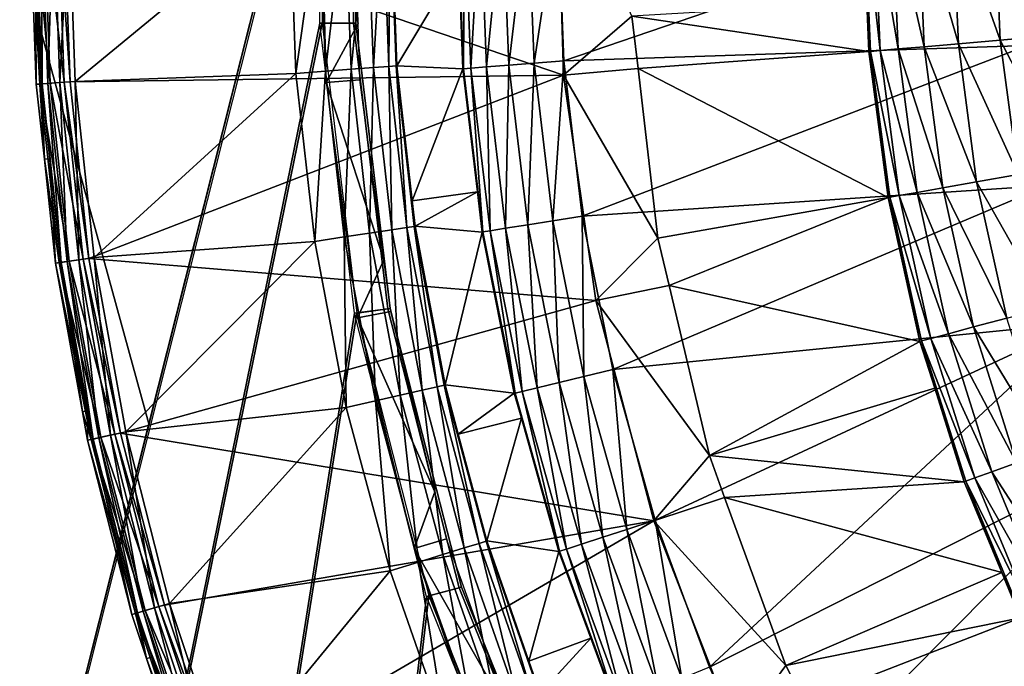
# Model space of a CAD drawing. Extents: x 0 to 10, y 0 to 12.2.
# Drawn here: x 1.9 to 3.4, y 4.9 to 5.8 of the extents above; entities that cross this region are included whole.
import ezdxf

# ---------------------------------------------------------------- set-up
doc = ezdxf.new("R2010")
doc.units = 0
for name, color, linetype in [('B-VIDRIO', 61, 'CONTINUOUS'), ('VIDRIO', 143, 'CONTINUOUS'), ('VIDRIO-ARENADO', 211, 'CONTINUOUS')]:
    doc.layers.add(name, color=color, linetype=linetype)

msp = doc.modelspace()

# ---------------------------------------------------------------- linework, layer by layer
at = {"layer": 'B-VIDRIO'}
for points in [[(2.3961, 5.8241, 9.5324), (2.3462, 5.8241, 9.4824), (2.3515, 6.2568, 9.4824), (2.401, 6.2503, 9.5324)], [(2.3497, 5.8241, 10.2824), (2.3996, 5.8241, 10.2324), (2.4045, 6.2499, 10.2324), (2.355, 6.2564, 10.2824)], [(2.3996, 5.8241, 10.2324), (2.3961, 5.8241, 9.5324), (2.401, 6.2503, 9.5324), (2.4045, 6.2499, 10.2324)], [(2.4469, 5.4009, 9.5324), (2.3974, 5.3944, 9.4824), (2.3462, 5.8241, 9.4824), (2.3961, 5.8241, 9.5324)], [(2.4009, 5.3948, 10.2824), (2.4504, 5.4013, 10.2324), (2.3996, 5.8241, 10.2324), (2.3497, 5.8241, 10.2824)], [(2.4504, 5.4013, 10.2324), (2.4469, 5.4009, 9.5324), (2.3961, 5.8241, 9.5324), (2.3996, 5.8241, 10.2324)], [(2.5525, 4.9879, 9.5324), (2.5043, 4.975, 9.4824), (2.3974, 5.3944, 9.4824), (2.4469, 5.4009, 9.5324)], [(2.5077, 4.9759, 10.2824), (2.5559, 4.9888, 10.2324), (2.4504, 5.4013, 10.2324), (2.4009, 5.3948, 10.2824)], [(2.5559, 4.9888, 10.2324), (2.5525, 4.9879, 9.5324), (2.4469, 5.4009, 9.5324), (2.4504, 5.4013, 10.2324)], [(2.6682, 4.5745, 10.2824), (2.7143, 4.5936, 10.2324), (2.5559, 4.9888, 10.2324), (2.5077, 4.9759, 10.2824)], [(2.7143, 4.5936, 10.2324), (2.7111, 4.5923, 9.5324), (2.5525, 4.9879, 9.5324), (2.5559, 4.9888, 10.2324)], [(2.7111, 4.5923, 9.5324), (2.665, 4.5732, 9.4824), (2.5043, 4.975, 9.4824), (2.5525, 4.9879, 9.5324)]]:
    msp.add_3dface(points, dxfattribs=at)
at = {"layer": 'VIDRIO'}
for points in [[(0.8, 11.9, 9.4824), (0.8, 9.9333, 9.4824), (2.0929, 5.2307, 9.4824), (2.3515, 6.2568, 9.4824)], [(0.8, 9.9333, 9.4824), (0.8, 7.9667, 9.4824), (1.8343, 4.2046, 9.4824), (2.0929, 5.2307, 9.4824)], [(2.0958, 7.197, 10.2824), (1.8366, 8.1376, 10.2824), (0.8, 4.0333, 10.2824), (0.8, 2.0667, 10.2824)], [(2.355, 6.2564, 10.2824), (2.0958, 7.197, 10.2824), (0.8, 2.0667, 10.2824), (0.8, 0.1, 10.2824)], [(2.3462, 5.8241, 9.4824), (2.3515, 6.2568, 9.4824), (0.8, 0.1, 9.4824), (1.1792, 0.1, 9.4824)], [(2.355, 6.2564, 10.2824), (2.3497, 5.8241, 10.2824), (1.1792, 0.1, 10.2824), (0.8, 0.1, 10.2824)], [(2.3974, 5.3944, 9.4824), (2.3462, 5.8241, 9.4824), (1.1792, 0.1, 9.4824), (1.5583, 0.1, 9.4824)], [(2.3497, 5.8241, 10.2824), (2.4009, 5.3948, 10.2824), (1.5583, 0.1, 10.2824), (1.1792, 0.1, 10.2824)], [(2.4009, 5.3948, 10.2824), (2.5077, 4.9759, 10.2824), (1.9375, 0.1, 10.2824), (1.5583, 0.1, 10.2824)], [(2.5043, 4.975, 9.4824), (2.3974, 5.3944, 9.4824), (1.5583, 0.1, 9.4824), (1.9375, 0.1, 9.4824)], [(2.5077, 4.9759, 10.2824), (2.6682, 4.5745, 10.2824), (2.3167, 0.1, 10.2824), (1.9375, 0.1, 10.2824)], [(2.665, 4.5732, 9.4824), (2.5043, 4.975, 9.4824), (1.9375, 0.1, 9.4824), (2.3167, 0.1, 9.4824)]]:
    msp.add_3dface(points, dxfattribs=at)
at = {"layer": 'VIDRIO-ARENADO'}
for points in [[(2.6974, 6.0843, 11.2824), (1.9667, 6, 11.2824), (2.707, 5.7472, 11.2824)], [(2.3555, 5.7363, 10.2824), (2.4031, 5.8239, 10.2324), (2.3462, 6.088, 10.2824)], [(2.4031, 5.8239, 10.2324), (2.3961, 6.0866, 10.2324), (2.3462, 6.088, 10.2824)], [(2.707, 5.7472, 11.2824), (2.8084, 5.8345, 11.1824), (2.6974, 6.0843, 11.2824)], [(1.9246, 6, 10.332), (1.9262, 5.7337, 11.2319), (1.9167, 6, 11.2319)], [(1.9221, 6, 11.255), (1.9167, 6, 11.2319), (1.9316, 5.734, 11.255)], [(1.9316, 5.734, 11.255), (1.9167, 6, 11.2319), (1.9262, 5.7337, 11.2319)], [(1.9466, 5.7351, 11.2727), (1.9372, 6, 11.2727), (1.9221, 6, 11.255)], [(1.9466, 5.7351, 11.2727), (1.9221, 6, 11.255), (1.9316, 5.734, 11.255)], [(1.9252, 6, 10.3242), (1.9341, 5.7342, 10.332), (1.9246, 6, 10.332)], [(1.9341, 5.7342, 10.332), (1.9262, 5.7337, 11.2319), (1.9246, 6, 10.332)], [(1.9347, 5.7343, 10.3242), (1.9341, 5.7342, 10.332), (1.9252, 6, 10.3242)], [(1.934, 6, 10.3032), (1.9347, 5.7343, 10.3242), (1.9252, 6, 10.3242)], [(1.9435, 5.7349, 10.3032), (1.9347, 5.7343, 10.3242), (1.934, 6, 10.3032)], [(1.9516, 6, 10.288), (1.9435, 5.7349, 10.3032), (1.934, 6, 10.3032)], [(1.9676, 5.7366, 11.2817), (1.9582, 6, 11.2817), (1.9372, 6, 11.2727)], [(1.9676, 5.7366, 11.2817), (1.9372, 6, 11.2727), (1.9466, 5.7351, 11.2727)], [(1.961, 5.7361, 10.288), (1.9435, 5.7349, 10.3032), (1.9516, 6, 10.288)], [(1.9746, 6, 10.2824), (1.961, 5.7361, 10.288), (1.9516, 6, 10.288)], [(1.9761, 5.7372, 11.2824), (1.9667, 6, 11.2824), (1.9582, 6, 11.2817)], [(1.9761, 5.7372, 11.2824), (1.9582, 6, 11.2817), (1.9676, 5.7366, 11.2817)], [(1.9839, 5.7378, 10.2824), (1.961, 5.7361, 10.288), (1.9746, 6, 10.2824)], [(2.707, 5.7472, 11.2824), (1.9667, 6, 11.2824), (1.9761, 5.7372, 11.2824)], [(2.3015, 6, 10.2824), (1.9839, 5.7378, 10.2824), (1.9746, 6, 10.2824)], [(2.3108, 5.7498, 10.2824), (1.9839, 5.7378, 10.2824), (2.3015, 6, 10.2824)], [(2.3455, 6, 10.2758), (2.3108, 5.7498, 10.2824), (2.3015, 6, 10.2824)], [(2.3455, 6, 10.2758), (2.3548, 5.7531, 10.2758), (2.3108, 5.7498, 10.2824)], [(2.3833, 6, 10.2581), (2.3548, 5.7531, 10.2758), (2.3455, 6, 10.2758)], [(2.3833, 6, 10.2581), (2.3924, 5.7559, 10.2581), (2.3548, 5.7531, 10.2758)], [(2.4165, 6, 10.2286), (2.3924, 5.7559, 10.2581), (2.3833, 6, 10.2581)], [(2.4165, 6, 10.2286), (2.4256, 5.7584, 10.2286), (2.3924, 5.7559, 10.2581)], [(2.4395, 6, 10.1912), (2.4256, 5.7584, 10.2286), (2.4165, 6, 10.2286)], [(2.4395, 6, 10.1912), (2.4484, 5.7601, 10.1912), (2.4256, 5.7584, 10.2286)], [(2.4503, 6, 10.1508), (2.4484, 5.7601, 10.1912), (2.4395, 6, 10.1912)], [(2.4503, 6, 10.1508), (2.4593, 5.7609, 10.1508), (2.4484, 5.7601, 10.1912)], [(2.4547, 5.9119, 10.1339), (2.4593, 5.7609, 10.1508), (2.4503, 6, 10.1508)], [(2.5519, 5.9146, 0.2309), (2.5497, 6, 0.214), (2.5592, 5.7567, 0.214)], [(2.5605, 6, 0.1736), (2.5592, 5.7567, 0.214), (2.5497, 6, 0.214)], [(2.5701, 5.7576, 0.1736), (2.5592, 5.7567, 0.214), (2.5605, 6, 0.1736)], [(2.5835, 6, 0.1361), (2.5701, 5.7576, 0.1736), (2.5605, 6, 0.1736)], [(2.5929, 5.7594, 0.1361), (2.5701, 5.7576, 0.1736), (2.5835, 6, 0.1361)], [(2.6167, 6, 0.1066), (2.5929, 5.7594, 0.1361), (2.5835, 6, 0.1361)], [(2.6261, 5.762, 0.1066), (2.5929, 5.7594, 0.1361), (2.6167, 6, 0.1066)], [(2.6545, 6, 0.089), (2.6261, 5.762, 0.1066), (2.6167, 6, 0.1066)], [(2.6637, 5.765, 0.089), (2.6261, 5.762, 0.1066), (2.6545, 6, 0.089)], [(2.6985, 6, 0.0824), (2.6637, 5.765, 0.089), (2.6545, 6, 0.089)], [(2.7076, 5.7684, 0.0824), (2.6637, 5.765, 0.089), (2.6985, 6, 0.0824)], [(3.385, 6, 0.0824), (2.7076, 5.7684, 0.0824), (2.6985, 6, 0.0824)], [(3.3947, 5.791, 0.0824), (2.7076, 5.7684, 0.0824), (3.385, 6, 0.0824)], [(3.1763, 5.7836, 1.485), (3.1668, 6, 1.485), (3.1524, 6, 1.5826)], [(3.1763, 5.7836, 1.485), (3.1524, 6, 1.5826), (3.1619, 5.7823, 1.5826)], [(3.1524, 6, 1.5826), (3.1563, 5.8547, 1.6217), (3.1619, 5.7823, 1.5826)], [(3.2028, 5.7859, 1.389), (3.1935, 6, 1.389), (3.1668, 6, 1.485)], [(3.2028, 5.7859, 1.389), (3.1668, 6, 1.485), (3.1763, 5.7836, 1.485)], [(3.2416, 5.7893, 1.2961), (3.2324, 6, 1.2961), (3.1935, 6, 1.389)], [(3.2416, 5.7893, 1.2961), (3.1935, 6, 1.389), (3.2028, 5.7859, 1.389)], [(3.2922, 5.7937, 1.208), (3.2831, 6, 1.208), (3.2324, 6, 1.2961)], [(3.2922, 5.7937, 1.208), (3.2324, 6, 1.2961), (3.2416, 5.7893, 1.2961)], [(3.3541, 5.7991, 1.1262), (3.3454, 6, 1.1262), (3.2831, 6, 1.208)], [(3.3541, 5.7991, 1.1262), (3.2831, 6, 1.208), (3.2922, 5.7937, 1.208)], [(3.4262, 5.8054, 1.053), (3.4177, 6, 1.053), (3.3454, 6, 1.1262)], [(3.4262, 5.8054, 1.053), (3.3454, 6, 1.1262), (3.3541, 5.7991, 1.1262)], [(2.5519, 5.9146, 0.2309), (2.4604, 5.761, 10.1339), (2.4547, 5.9119, 10.1339)], [(2.4547, 5.9119, 10.1339), (2.4604, 5.761, 10.1339), (2.4593, 5.7609, 10.1508)], [(2.5581, 5.7567, 0.2309), (2.4604, 5.761, 10.1339), (2.5519, 5.9146, 0.2309)], [(2.5592, 5.7567, 0.214), (2.5581, 5.7567, 0.2309), (2.5519, 5.9146, 0.2309)], [(2.8084, 5.8345, 11.1824), (3.1595, 5.7821, 1.6217), (3.1563, 5.8547, 1.6217)], [(3.1619, 5.7823, 1.5826), (3.1563, 5.8547, 1.6217), (3.1595, 5.7821, 1.6217)], [(2.707, 5.7472, 11.2824), (2.8175, 5.7568, 11.1824), (2.8084, 5.8345, 11.1824)], [(2.8175, 5.7568, 11.1824), (3.1595, 5.7821, 1.6217), (2.8084, 5.8345, 11.1824)], [(2.3555, 5.7363, 10.2824), (2.4054, 5.7403, 10.2324), (2.4031, 5.8239, 10.2324)], [(3.4516, 5.6124, 1.053), (3.4262, 5.8054, 1.053), (3.3541, 5.7991, 1.1262)], [(3.3947, 5.791, 0.0824), (2.7349, 5.5383, 0.0824), (2.7076, 5.7684, 0.0824)], [(3.4236, 5.5838, 0.0824), (2.7349, 5.5383, 0.0824), (3.3947, 5.791, 0.0824)], [(3.3191, 5.589, 1.208), (3.2922, 5.7937, 1.208), (3.2416, 5.7893, 1.2961)], [(3.3804, 5.5998, 1.1262), (3.3541, 5.7991, 1.1262), (3.2922, 5.7937, 1.208)], [(3.3804, 5.5998, 1.1262), (3.2922, 5.7937, 1.208), (3.3191, 5.589, 1.208)], [(3.4516, 5.6124, 1.053), (3.3541, 5.7991, 1.1262), (3.3804, 5.5998, 1.1262)], [(2.8175, 5.7568, 11.1824), (3.188, 5.5659, 1.6217), (3.1595, 5.7821, 1.6217)], [(3.1619, 5.7823, 1.5826), (3.1595, 5.7821, 1.6217), (3.1903, 5.5663, 1.5826)], [(3.1903, 5.5663, 1.5826), (3.1595, 5.7821, 1.6217), (3.188, 5.5659, 1.6217)], [(3.2045, 5.5688, 1.485), (3.1763, 5.7836, 1.485), (3.1619, 5.7823, 1.5826)], [(3.2045, 5.5688, 1.485), (3.1619, 5.7823, 1.5826), (3.1903, 5.5663, 1.5826)], [(3.2308, 5.5734, 1.389), (3.2028, 5.7859, 1.389), (3.1763, 5.7836, 1.485)], [(3.2308, 5.5734, 1.389), (3.1763, 5.7836, 1.485), (3.2045, 5.5688, 1.485)], [(3.2691, 5.5802, 1.2961), (3.2416, 5.7893, 1.2961), (3.2028, 5.7859, 1.389)], [(3.2691, 5.5802, 1.2961), (3.2028, 5.7859, 1.389), (3.2308, 5.5734, 1.389)], [(3.3191, 5.589, 1.208), (3.2416, 5.7893, 1.2961), (3.2691, 5.5802, 1.2961)], [(2.6261, 5.762, 0.1066), (2.6212, 5.5203, 0.1361), (2.5929, 5.7594, 0.1361)], [(2.6541, 5.5255, 0.1066), (2.6212, 5.5203, 0.1361), (2.6261, 5.762, 0.1066)], [(2.6637, 5.765, 0.089), (2.6541, 5.5255, 0.1066), (2.6261, 5.762, 0.1066)], [(2.6913, 5.5314, 0.089), (2.6541, 5.5255, 0.1066), (2.6637, 5.765, 0.089)], [(2.7076, 5.7684, 0.0824), (2.6913, 5.5314, 0.089), (2.6637, 5.765, 0.089)], [(2.7349, 5.5383, 0.0824), (2.6913, 5.5314, 0.089), (2.7076, 5.7684, 0.0824)], [(2.707, 5.7472, 11.2824), (1.9761, 5.7372, 11.2824), (2.0042, 5.4758, 11.2824)], [(2.3108, 5.7498, 10.2824), (2.012, 5.4769, 10.2824), (1.9839, 5.7378, 10.2824)], [(2.707, 5.7472, 11.2824), (2.0042, 5.4758, 11.2824), (2.755, 5.4134, 11.2824)], [(2.3389, 5.5009, 10.2824), (2.012, 5.4769, 10.2824), (2.3108, 5.7498, 10.2824)], [(2.3389, 5.5009, 10.2824), (2.3108, 5.7498, 10.2824), (2.3548, 5.7531, 10.2758)], [(2.3389, 5.5009, 10.2824), (2.3548, 5.7531, 10.2758), (2.3824, 5.5075, 10.2758)], [(2.3824, 5.5075, 10.2758), (2.3548, 5.7531, 10.2758), (2.3924, 5.7559, 10.2581)], [(2.3824, 5.5075, 10.2758), (2.3924, 5.7559, 10.2581), (2.4198, 5.5131, 10.2581)], [(2.4198, 5.5131, 10.2581), (2.3924, 5.7559, 10.2581), (2.4256, 5.7584, 10.2286)], [(2.4198, 5.5131, 10.2581), (2.4256, 5.7584, 10.2286), (2.4526, 5.5181, 10.2286)], [(2.4526, 5.5181, 10.2286), (2.4256, 5.7584, 10.2286), (2.4484, 5.7601, 10.1912)], [(2.4753, 5.5215, 10.1912), (2.4484, 5.7601, 10.1912), (2.4593, 5.7609, 10.1508)], [(2.4526, 5.5181, 10.2286), (2.4484, 5.7601, 10.1912), (2.4753, 5.5215, 10.1912)], [(2.4593, 5.7609, 10.1508), (2.4604, 5.761, 10.1339), (2.483, 5.5608, 10.1339)], [(2.4753, 5.5215, 10.1912), (2.4593, 5.7609, 10.1508), (2.4861, 5.5231, 10.1508)], [(2.4593, 5.7609, 10.1508), (2.483, 5.5608, 10.1339), (2.4861, 5.5231, 10.1508)], [(2.5581, 5.7567, 0.2309), (2.483, 5.5608, 10.1339), (2.4604, 5.761, 10.1339)], [(2.5797, 5.5742, 0.2309), (2.483, 5.5608, 10.1339), (2.5581, 5.7567, 0.2309)], [(2.5592, 5.7567, 0.214), (2.5797, 5.5742, 0.2309), (2.5581, 5.7567, 0.2309)], [(2.5701, 5.7576, 0.1736), (2.5878, 5.515, 0.214), (2.5592, 5.7567, 0.214)], [(2.5878, 5.515, 0.214), (2.5797, 5.5742, 0.2309), (2.5592, 5.7567, 0.214)], [(2.5929, 5.7594, 0.1361), (2.5986, 5.5167, 0.1736), (2.5701, 5.7576, 0.1736)], [(2.5986, 5.5167, 0.1736), (2.5878, 5.515, 0.214), (2.5701, 5.7576, 0.1736)], [(2.6212, 5.5203, 0.1361), (2.5986, 5.5167, 0.1736), (2.5929, 5.7594, 0.1361)], [(2.8469, 5.5057, 11.1824), (2.8175, 5.7568, 11.1824), (2.707, 5.7472, 11.2824)], [(2.755, 5.4134, 11.2824), (2.8469, 5.5057, 11.1824), (2.707, 5.7472, 11.2824)], [(2.8469, 5.5057, 11.1824), (3.188, 5.5659, 1.6217), (2.8175, 5.7568, 11.1824)], [(1.9341, 5.7342, 10.332), (1.9382, 5.6226, 11.2319), (1.9262, 5.7337, 11.2319)], [(1.9316, 5.734, 11.255), (1.9262, 5.7337, 11.2319), (1.9382, 5.6226, 11.2319)], [(1.975, 5.4716, 11.2727), (1.9466, 5.7351, 11.2727), (1.9316, 5.734, 11.255)], [(1.975, 5.4716, 11.2727), (1.9316, 5.734, 11.255), (1.9601, 5.4695, 11.255)], [(1.9601, 5.4695, 11.255), (1.9316, 5.734, 11.255), (1.9382, 5.6226, 11.2319)], [(1.9347, 5.7343, 10.3242), (1.946, 5.6233, 10.332), (1.9341, 5.7342, 10.332)], [(1.946, 5.6233, 10.332), (1.9382, 5.6226, 11.2319), (1.9341, 5.7342, 10.332)], [(1.9435, 5.7349, 10.3032), (1.9631, 5.4699, 10.3242), (1.9347, 5.7343, 10.3242)], [(1.9631, 5.4699, 10.3242), (1.9625, 5.4698, 10.332), (1.9347, 5.7343, 10.3242)], [(1.9347, 5.7343, 10.3242), (1.9625, 5.4698, 10.332), (1.946, 5.6233, 10.332)], [(1.961, 5.7361, 10.288), (1.9718, 5.4712, 10.3032), (1.9435, 5.7349, 10.3032)], [(1.9718, 5.4712, 10.3032), (1.9631, 5.4699, 10.3242), (1.9435, 5.7349, 10.3032)], [(1.9958, 5.4746, 11.2817), (1.9676, 5.7366, 11.2817), (1.9466, 5.7351, 11.2727)], [(1.9958, 5.4746, 11.2817), (1.9466, 5.7351, 11.2727), (1.975, 5.4716, 11.2727)], [(1.9839, 5.7378, 10.2824), (1.9892, 5.4737, 10.288), (1.961, 5.7361, 10.288)], [(1.9892, 5.4737, 10.288), (1.9718, 5.4712, 10.3032), (1.961, 5.7361, 10.288)], [(2.0042, 5.4758, 11.2824), (1.9761, 5.7372, 11.2824), (1.9676, 5.7366, 11.2817)], [(2.0042, 5.4758, 11.2824), (1.9676, 5.7366, 11.2817), (1.9958, 5.4746, 11.2817)], [(2.012, 5.4769, 10.2824), (1.9892, 5.4737, 10.288), (1.9839, 5.7378, 10.2824)], [(2.4411, 5.4738, 10.2324), (2.4054, 5.7403, 10.2324), (2.3555, 5.7363, 10.2824)], [(2.4022, 5.3876, 10.2824), (2.4411, 5.4738, 10.2324), (2.3555, 5.7363, 10.2824)], [(1.946, 5.6233, 10.332), (1.9547, 5.4687, 11.2319), (1.9382, 5.6226, 11.2319)], [(1.9601, 5.4695, 11.255), (1.9382, 5.6226, 11.2319), (1.9547, 5.4687, 11.2319)], [(1.9625, 5.4698, 10.332), (1.9547, 5.4687, 11.2319), (1.946, 5.6233, 10.332)], [(3.3638, 5.3874, 1.208), (3.3191, 5.589, 1.208), (3.2691, 5.5802, 1.2961)], [(3.4239, 5.4035, 1.1262), (3.3804, 5.5998, 1.1262), (3.3191, 5.589, 1.208)], [(3.4239, 5.4035, 1.1262), (3.3191, 5.589, 1.208), (3.3638, 5.3874, 1.208)], [(2.5797, 5.5742, 0.2309), (2.4872, 5.5233, 10.1339), (2.483, 5.5608, 10.1339)], [(2.5867, 5.5148, 0.2309), (2.4872, 5.5233, 10.1339), (2.5797, 5.5742, 0.2309)], [(2.5878, 5.515, 0.214), (2.5867, 5.5148, 0.2309), (2.5797, 5.5742, 0.2309)], [(3.4236, 5.5838, 0.0824), (2.7801, 5.311, 0.0824), (2.7349, 5.5383, 0.0824)], [(3.4715, 5.3802, 0.0824), (2.7801, 5.311, 0.0824), (3.4236, 5.5838, 0.0824)], [(3.2772, 5.3642, 1.389), (3.2308, 5.5734, 1.389), (3.2045, 5.5688, 1.485)], [(3.3147, 5.3743, 1.2961), (3.2691, 5.5802, 1.2961), (3.2308, 5.5734, 1.389)], [(3.3147, 5.3743, 1.2961), (3.2308, 5.5734, 1.389), (3.2772, 5.3642, 1.389)], [(3.3638, 5.3874, 1.208), (3.2691, 5.5802, 1.2961), (3.3147, 5.3743, 1.2961)], [(2.4861, 5.5231, 10.1508), (2.483, 5.5608, 10.1339), (2.4872, 5.5233, 10.1339)], [(2.8635, 5.4355, 11.1824), (3.188, 5.5659, 1.6217), (2.8469, 5.5057, 11.1824)], [(2.8635, 5.4355, 11.1824), (3.2352, 5.3529, 1.6217), (3.188, 5.5659, 1.6217)], [(3.1903, 5.5663, 1.5826), (3.188, 5.5659, 1.6217), (3.2375, 5.3536, 1.5826)], [(3.2375, 5.3536, 1.5826), (3.188, 5.5659, 1.6217), (3.2352, 5.3529, 1.6217)], [(3.2514, 5.3573, 1.485), (3.2045, 5.5688, 1.485), (3.1903, 5.5663, 1.5826)], [(3.2514, 5.3573, 1.485), (3.1903, 5.5663, 1.5826), (3.2375, 5.3536, 1.5826)], [(3.2772, 5.3642, 1.389), (3.2045, 5.5688, 1.485), (3.2514, 5.3573, 1.485)], [(2.6913, 5.5314, 0.089), (2.7005, 5.2919, 0.1066), (2.6541, 5.5255, 0.1066)], [(2.7349, 5.5383, 0.0824), (2.7372, 5.3007, 0.089), (2.6913, 5.5314, 0.089)], [(2.7372, 5.3007, 0.089), (2.7005, 5.2919, 0.1066), (2.6913, 5.5314, 0.089)], [(2.7801, 5.311, 0.0824), (2.7372, 5.3007, 0.089), (2.7349, 5.5383, 0.0824)], [(2.4652, 5.2731, 10.2581), (2.4198, 5.5131, 10.2581), (2.4526, 5.5181, 10.2286)], [(2.4976, 5.2805, 10.2286), (2.4526, 5.5181, 10.2286), (2.4753, 5.5215, 10.1912)], [(2.4652, 5.2731, 10.2581), (2.4526, 5.5181, 10.2286), (2.4976, 5.2805, 10.2286)], [(2.52, 5.2856, 10.1912), (2.4753, 5.5215, 10.1912), (2.4861, 5.5231, 10.1508)], [(2.4976, 5.2805, 10.2286), (2.4753, 5.5215, 10.1912), (2.52, 5.2856, 10.1912)], [(2.4861, 5.5231, 10.1508), (2.4872, 5.5233, 10.1339), (2.5306, 5.288, 10.1508)], [(2.52, 5.2856, 10.1912), (2.4861, 5.5231, 10.1508), (2.5306, 5.288, 10.1508)], [(2.5867, 5.5148, 0.2309), (2.5316, 5.2883, 10.1339), (2.4872, 5.5233, 10.1339)], [(2.5306, 5.288, 10.1508), (2.4872, 5.5233, 10.1339), (2.5316, 5.2883, 10.1339)], [(2.6342, 5.276, 0.2309), (2.5316, 5.2883, 10.1339), (2.5867, 5.5148, 0.2309)], [(2.5878, 5.515, 0.214), (2.6342, 5.276, 0.2309), (2.5867, 5.5148, 0.2309)], [(2.5986, 5.5167, 0.1736), (2.6353, 5.2762, 0.214), (2.5878, 5.515, 0.214)], [(2.6353, 5.2762, 0.214), (2.6342, 5.276, 0.2309), (2.5878, 5.515, 0.214)], [(2.6212, 5.5203, 0.1361), (2.6459, 5.2788, 0.1736), (2.5986, 5.5167, 0.1736)], [(2.6459, 5.2788, 0.1736), (2.6353, 5.2762, 0.214), (2.5986, 5.5167, 0.1736)], [(2.6541, 5.5255, 0.1066), (2.6682, 5.2841, 0.1361), (2.6212, 5.5203, 0.1361)], [(2.6682, 5.2841, 0.1361), (2.6459, 5.2788, 0.1736), (2.6212, 5.5203, 0.1361)], [(2.7005, 5.2919, 0.1066), (2.6682, 5.2841, 0.1361), (2.6541, 5.5255, 0.1066)], [(2.3389, 5.5009, 10.2824), (2.0586, 5.2187, 10.2824), (2.012, 5.4769, 10.2824)], [(2.3854, 5.2549, 10.2824), (2.0586, 5.2187, 10.2824), (2.3389, 5.5009, 10.2824)], [(2.3854, 5.2549, 10.2824), (2.3389, 5.5009, 10.2824), (2.3824, 5.5075, 10.2758)], [(2.4284, 5.2647, 10.2758), (2.3824, 5.5075, 10.2758), (2.4198, 5.5131, 10.2581)], [(2.3854, 5.2549, 10.2824), (2.3824, 5.5075, 10.2758), (2.4284, 5.2647, 10.2758)], [(2.4284, 5.2647, 10.2758), (2.4198, 5.5131, 10.2581), (2.4652, 5.2731, 10.2581)], [(2.755, 5.4134, 11.2824), (2.8635, 5.4355, 11.1824), (2.8469, 5.5057, 11.1824)], [(1.9625, 5.4698, 10.332), (1.9944, 5.2487, 11.2319), (1.9547, 5.4687, 11.2319)], [(1.9601, 5.4695, 11.255), (2.022, 5.2108, 11.2727), (1.975, 5.4716, 11.2727)], [(1.9631, 5.4699, 10.3242), (2.0021, 5.2503, 10.332), (1.9625, 5.4698, 10.332)], [(2.0021, 5.2503, 10.332), (1.9944, 5.2487, 11.2319), (1.9625, 5.4698, 10.332)], [(1.9718, 5.4712, 10.3032), (2.0104, 5.2082, 10.3242), (1.9631, 5.4699, 10.3242)], [(2.0104, 5.2082, 10.3242), (2.0021, 5.2503, 10.332), (1.9631, 5.4699, 10.3242)], [(1.9892, 5.4737, 10.288), (2.0189, 5.2101, 10.3032), (1.9718, 5.4712, 10.3032)], [(2.0189, 5.2101, 10.3032), (2.0104, 5.2082, 10.3242), (1.9718, 5.4712, 10.3032)], [(1.975, 5.4716, 11.2727), (2.0425, 5.2152, 11.2817), (1.9958, 5.4746, 11.2817)], [(1.975, 5.4716, 11.2727), (2.022, 5.2108, 11.2727), (2.0425, 5.2152, 11.2817)], [(2.012, 5.4769, 10.2824), (2.0361, 5.2138, 10.288), (1.9892, 5.4737, 10.288)], [(2.0361, 5.2138, 10.288), (2.0189, 5.2101, 10.3032), (1.9892, 5.4737, 10.288)], [(1.9958, 5.4746, 11.2817), (2.0509, 5.2171, 11.2824), (2.0042, 5.4758, 11.2824)], [(1.9958, 5.4746, 11.2817), (2.0425, 5.2152, 11.2817), (2.0509, 5.2171, 11.2824)], [(2.755, 5.4134, 11.2824), (2.0042, 5.4758, 11.2824), (2.0509, 5.2171, 11.2824)], [(2.0586, 5.2187, 10.2824), (2.0361, 5.2138, 10.288), (2.012, 5.4769, 10.2824)], [(2.4022, 5.3876, 10.2824), (2.4514, 5.3969, 10.2324), (2.4411, 5.4738, 10.2324)], [(1.9547, 5.4687, 11.2319), (2.0073, 5.2076, 11.255), (1.9601, 5.4695, 11.255)], [(1.9547, 5.4687, 11.2319), (1.9944, 5.2487, 11.2319), (2.0073, 5.2076, 11.255)], [(1.9601, 5.4695, 11.255), (2.0073, 5.2076, 11.255), (2.022, 5.2108, 11.2727)], [(2.9232, 5.1836, 11.1824), (2.8635, 5.4355, 11.1824), (2.755, 5.4134, 11.2824)], [(2.9232, 5.1836, 11.1824), (3.2352, 5.3529, 1.6217), (2.8635, 5.4355, 11.1824)], [(2.755, 5.4134, 11.2824), (2.0509, 5.2171, 11.2824), (2.8407, 5.0872, 11.2824)], [(2.8407, 5.0872, 11.2824), (2.9232, 5.1836, 11.1824), (2.755, 5.4134, 11.2824)], [(2.5166, 5.1299, 10.2324), (2.4514, 5.3969, 10.2324), (2.4022, 5.3876, 10.2824)], [(2.4857, 5.0459, 10.2824), (2.5166, 5.1299, 10.2324), (2.4022, 5.3876, 10.2824)], [(3.3147, 5.3743, 1.2961), (3.4259, 5.1905, 1.208), (3.3638, 5.3874, 1.208)], [(3.4715, 5.3802, 0.0824), (2.843, 5.0879, 0.0824), (2.7801, 5.311, 0.0824)], [(2.9232, 4.8705, 0.0824), (2.843, 5.0879, 0.0824), (3.4715, 5.3802, 0.0824)], [(3.538, 5.1818, 0.0824), (2.9232, 4.8705, 0.0824), (3.4715, 5.3802, 0.0824)], [(3.2772, 5.3642, 1.389), (3.3782, 5.1731, 1.2961), (3.3147, 5.3743, 1.2961)], [(3.3147, 5.3743, 1.2961), (3.3782, 5.1731, 1.2961), (3.4259, 5.1905, 1.208)], [(2.9232, 5.1836, 11.1824), (3.257, 5.2836, 1.6217), (3.2352, 5.3529, 1.6217)], [(3.2375, 5.3536, 1.5826), (3.2352, 5.3529, 1.6217), (3.257, 5.2836, 1.6217)], [(3.2375, 5.3536, 1.5826), (3.3166, 5.1507, 1.485), (3.2514, 5.3573, 1.485)], [(3.257, 5.2836, 1.6217), (3.303, 5.1458, 1.5826), (3.2375, 5.3536, 1.5826)], [(3.2375, 5.3536, 1.5826), (3.303, 5.1458, 1.5826), (3.3166, 5.1507, 1.485)], [(3.2514, 5.3573, 1.485), (3.3416, 5.1598, 1.389), (3.2772, 5.3642, 1.389)], [(3.2514, 5.3573, 1.485), (3.3166, 5.1507, 1.485), (3.3416, 5.1598, 1.389)], [(3.2772, 5.3642, 1.389), (3.3416, 5.1598, 1.389), (3.3782, 5.1731, 1.2961)], [(2.7801, 5.311, 0.0824), (2.8011, 5.0743, 0.089), (2.7372, 5.3007, 0.089)], [(2.843, 5.0879, 0.0824), (2.8011, 5.0743, 0.089), (2.7801, 5.311, 0.0824)], [(2.7372, 5.3007, 0.089), (2.7652, 5.0627, 0.1066), (2.7005, 5.2919, 0.1066)], [(2.8011, 5.0743, 0.089), (2.7652, 5.0627, 0.1066), (2.7372, 5.3007, 0.089)], [(2.4976, 5.2805, 10.2286), (2.5284, 5.0371, 10.2581), (2.4652, 5.2731, 10.2581)], [(2.52, 5.2856, 10.1912), (2.5602, 5.0469, 10.2286), (2.4976, 5.2805, 10.2286)], [(2.4976, 5.2805, 10.2286), (2.5602, 5.0469, 10.2286), (2.5284, 5.0371, 10.2581)], [(2.5306, 5.288, 10.1508), (2.5821, 5.0537, 10.1912), (2.52, 5.2856, 10.1912)], [(2.52, 5.2856, 10.1912), (2.5821, 5.0537, 10.1912), (2.5602, 5.0469, 10.2286)], [(2.5306, 5.288, 10.1508), (2.5316, 5.2883, 10.1339), (2.5512, 5.2153, 10.1339)], [(2.5512, 5.2153, 10.1339), (2.5925, 5.0569, 10.1508), (2.5306, 5.288, 10.1508)], [(2.5306, 5.288, 10.1508), (2.5925, 5.0569, 10.1508), (2.5821, 5.0537, 10.1912)], [(2.6342, 5.276, 0.2309), (2.5512, 5.2153, 10.1339), (2.5316, 5.2883, 10.1339)], [(2.6682, 5.2841, 0.1361), (2.7117, 5.0453, 0.1736), (2.6459, 5.2788, 0.1736)], [(2.7005, 5.2919, 0.1066), (2.7336, 5.0524, 0.1361), (2.6682, 5.2841, 0.1361)], [(2.7336, 5.0524, 0.1361), (2.7117, 5.0453, 0.1736), (2.6682, 5.2841, 0.1361)], [(2.7652, 5.0627, 0.1066), (2.7336, 5.0524, 0.1361), (2.7005, 5.2919, 0.1066)], [(3.3008, 5.1449, 1.6217), (3.257, 5.2836, 1.6217), (2.9232, 5.1836, 11.1824)], [(3.257, 5.2836, 1.6217), (3.3008, 5.1449, 1.6217), (3.303, 5.1458, 1.5826)], [(2.4652, 5.2731, 10.2581), (2.4923, 5.026, 10.2758), (2.4284, 5.2647, 10.2758)], [(2.4652, 5.2731, 10.2581), (2.5284, 5.0371, 10.2581), (2.4923, 5.026, 10.2758)], [(2.6447, 5.239, 0.2309), (2.5512, 5.2153, 10.1339), (2.6342, 5.276, 0.2309)], [(2.6353, 5.2762, 0.214), (2.6447, 5.239, 0.2309), (2.6342, 5.276, 0.2309)], [(2.6459, 5.2788, 0.1736), (2.7014, 5.0419, 0.214), (2.6353, 5.2762, 0.214)], [(2.7014, 5.0419, 0.214), (2.6447, 5.239, 0.2309), (2.6353, 5.2762, 0.214)], [(2.7117, 5.0453, 0.1736), (2.7014, 5.0419, 0.214), (2.6459, 5.2788, 0.1736)], [(2.3854, 5.2549, 10.2824), (2.1234, 4.9645, 10.2824), (2.0586, 5.2187, 10.2824)], [(2.4502, 5.013, 10.2824), (2.1234, 4.9645, 10.2824), (2.3854, 5.2549, 10.2824)], [(2.4284, 5.2647, 10.2758), (2.4502, 5.013, 10.2824), (2.3854, 5.2549, 10.2824)], [(2.4284, 5.2647, 10.2758), (2.4923, 5.026, 10.2758), (2.4502, 5.013, 10.2824)], [(2.0021, 5.2503, 10.332), (2.002, 5.2064, 11.2319), (1.9944, 5.2487, 11.2319)], [(2.0073, 5.2076, 11.255), (1.9944, 5.2487, 11.2319), (2.002, 5.2064, 11.2319)], [(2.0097, 5.2081, 10.332), (2.002, 5.2064, 11.2319), (2.0021, 5.2503, 10.332)], [(2.0104, 5.2082, 10.3242), (2.0097, 5.2081, 10.332), (2.0021, 5.2503, 10.332)], [(2.6447, 5.239, 0.2309), (2.5936, 5.0572, 10.1339), (2.5512, 5.2153, 10.1339)], [(2.7003, 5.0416, 0.2309), (2.5936, 5.0572, 10.1339), (2.6447, 5.239, 0.2309)], [(2.7014, 5.0419, 0.214), (2.7003, 5.0416, 0.2309), (2.6447, 5.239, 0.2309)], [(2.0097, 5.2081, 10.332), (2.0679, 4.9482, 11.2319), (2.002, 5.2064, 11.2319)], [(2.0073, 5.2076, 11.255), (2.002, 5.2064, 11.2319), (2.0731, 4.9497, 11.255)], [(2.0876, 4.954, 11.2727), (2.022, 5.2108, 11.2727), (2.0073, 5.2076, 11.255)], [(2.0876, 4.954, 11.2727), (2.0073, 5.2076, 11.255), (2.0731, 4.9497, 11.255)], [(2.0755, 4.9504, 10.332), (2.0097, 5.2081, 10.332), (2.0104, 5.2082, 10.3242)], [(2.0755, 4.9504, 10.332), (2.0679, 4.9482, 11.2319), (2.0097, 5.2081, 10.332)], [(2.0189, 5.2101, 10.3032), (2.0761, 4.9506, 10.3242), (2.0104, 5.2082, 10.3242)], [(2.0104, 5.2082, 10.3242), (2.0761, 4.9506, 10.3242), (2.0755, 4.9504, 10.332)], [(2.0361, 5.2138, 10.288), (2.0845, 4.9531, 10.3032), (2.0189, 5.2101, 10.3032)], [(2.0845, 4.9531, 10.3032), (2.0761, 4.9506, 10.3242), (2.0189, 5.2101, 10.3032)], [(2.1077, 4.9599, 11.2817), (2.0425, 5.2152, 11.2817), (2.022, 5.2108, 11.2727)], [(2.1077, 4.9599, 11.2817), (2.022, 5.2108, 11.2727), (2.0876, 4.954, 11.2727)], [(2.0586, 5.2187, 10.2824), (2.1014, 4.958, 10.288), (2.0361, 5.2138, 10.288)], [(2.1014, 4.958, 10.288), (2.0845, 4.9531, 10.3032), (2.0361, 5.2138, 10.288)], [(2.1159, 4.9623, 11.2824), (2.0509, 5.2171, 11.2824), (2.0425, 5.2152, 11.2817)], [(2.1159, 4.9623, 11.2824), (2.0425, 5.2152, 11.2817), (2.1077, 4.9599, 11.2817)], [(2.8407, 5.0872, 11.2824), (2.0509, 5.2171, 11.2824), (2.1159, 4.9623, 11.2824)], [(2.1234, 4.9645, 10.2824), (2.1014, 4.958, 10.288), (2.0586, 5.2187, 10.2824)], [(2.5512, 5.2153, 10.1339), (2.5936, 5.0572, 10.1339), (2.5925, 5.0569, 10.1508)], [(2.0731, 4.9497, 11.255), (2.002, 5.2064, 11.2319), (2.0679, 4.9482, 11.2319)], [(2.8407, 5.0872, 11.2824), (2.9458, 5.1215, 11.1824), (2.9232, 5.1836, 11.1824)], [(2.9458, 5.1215, 11.1824), (3.3008, 5.1449, 1.6217), (2.9232, 5.1836, 11.1824)], [(3.538, 5.1818, 0.0824), (3.0202, 4.6601, 0.0824), (2.9232, 4.8705, 0.0824)], [(3.6225, 4.9904, 0.0824), (3.0202, 4.6601, 0.0824), (3.538, 5.1818, 0.0824)], [(3.4589, 4.9783, 1.2961), (3.3782, 5.1731, 1.2961), (3.3416, 5.1598, 1.389)], [(3.3995, 4.9506, 1.485), (3.3166, 5.1507, 1.485), (3.303, 5.1458, 1.5826)], [(3.4237, 4.9618, 1.389), (3.3416, 5.1598, 1.389), (3.3166, 5.1507, 1.485)], [(3.4237, 4.9618, 1.389), (3.3166, 5.1507, 1.485), (3.3995, 4.9506, 1.485)], [(3.4589, 4.9783, 1.2961), (3.3416, 5.1598, 1.389), (3.4237, 4.9618, 1.389)], [(2.9458, 5.1215, 11.1824), (3.3564, 5.0106, 1.6217), (3.3008, 5.1449, 1.6217)], [(3.303, 5.1458, 1.5826), (3.3008, 5.1449, 1.6217), (3.3564, 5.0106, 1.6217)], [(3.3995, 4.9506, 1.485), (3.303, 5.1458, 1.5826), (3.3864, 4.9445, 1.5826)], [(3.303, 5.1458, 1.5826), (3.3564, 5.0106, 1.6217), (3.3864, 4.9445, 1.5826)], [(2.4857, 5.0459, 10.2824), (2.5336, 5.0603, 10.2324), (2.5166, 5.1299, 10.2324)], [(3.0364, 4.8726, 11.1824), (2.9458, 5.1215, 11.1824), (2.8407, 5.0872, 11.2824)], [(3.0364, 4.8726, 11.1824), (3.3564, 5.0106, 1.6217), (2.9458, 5.1215, 11.1824)], [(2.8407, 5.0872, 11.2824), (2.1159, 4.9623, 11.2824), (2.1989, 4.7128, 11.2824)], [(2.8407, 5.0872, 11.2824), (2.1989, 4.7128, 11.2824), (2.9631, 4.7729, 11.2824)], [(2.843, 5.0879, 0.0824), (2.8825, 4.8537, 0.089), (2.8011, 5.0743, 0.089)], [(2.9631, 4.7729, 11.2824), (3.0364, 4.8726, 11.1824), (2.8407, 5.0872, 11.2824)], [(2.9232, 4.8705, 0.0824), (2.8825, 4.8537, 0.089), (2.843, 5.0879, 0.0824)], [(2.7652, 5.0627, 0.1066), (2.8169, 4.8265, 0.1361), (2.7336, 5.0524, 0.1361)], [(2.8011, 5.0743, 0.089), (2.8476, 4.8392, 0.1066), (2.7652, 5.0627, 0.1066)], [(2.8476, 4.8392, 0.1066), (2.8169, 4.8265, 0.1361), (2.7652, 5.0627, 0.1066)], [(2.8825, 4.8537, 0.089), (2.8476, 4.8392, 0.1066), (2.8011, 5.0743, 0.089)], [(2.6288, 4.7962, 10.2324), (2.5336, 5.0603, 10.2324), (2.4857, 5.0459, 10.2824)], [(2.6091, 4.8065, 10.2581), (2.5284, 5.0371, 10.2581), (2.5602, 5.0469, 10.2286)], [(2.64, 4.8187, 10.2286), (2.5602, 5.0469, 10.2286), (2.5821, 5.0537, 10.1912)], [(2.6091, 4.8065, 10.2581), (2.5602, 5.0469, 10.2286), (2.64, 4.8187, 10.2286)], [(2.6614, 4.8271, 10.1912), (2.5821, 5.0537, 10.1912), (2.5925, 5.0569, 10.1508)], [(2.64, 4.8187, 10.2286), (2.5821, 5.0537, 10.1912), (2.6614, 4.8271, 10.1912)], [(2.5925, 5.0569, 10.1508), (2.5936, 5.0572, 10.1339), (2.6559, 4.879, 10.1339)], [(2.6614, 4.8271, 10.1912), (2.5925, 5.0569, 10.1508), (2.6715, 4.831, 10.1508)], [(2.5925, 5.0569, 10.1508), (2.6559, 4.879, 10.1339), (2.6715, 4.831, 10.1508)], [(2.7003, 5.0416, 0.2309), (2.6559, 4.879, 10.1339), (2.5936, 5.0572, 10.1339)], [(2.7336, 5.0524, 0.1361), (2.7957, 4.8177, 0.1736), (2.7117, 5.0453, 0.1736)], [(2.8169, 4.8265, 0.1361), (2.7957, 4.8177, 0.1736), (2.7336, 5.0524, 0.1361)], [(2.6051, 4.7149, 10.2824), (2.6288, 4.7962, 10.2324), (2.4857, 5.0459, 10.2824)], [(2.574, 4.7927, 10.2758), (2.4923, 5.026, 10.2758), (2.5284, 5.0371, 10.2581)], [(2.574, 4.7927, 10.2758), (2.5284, 5.0371, 10.2581), (2.6091, 4.8065, 10.2581)], [(2.7477, 4.9133, 0.2309), (2.6559, 4.879, 10.1339), (2.7003, 5.0416, 0.2309)], [(2.7014, 5.0419, 0.214), (2.7477, 4.9133, 0.2309), (2.7003, 5.0416, 0.2309)], [(2.7117, 5.0453, 0.1736), (2.7857, 4.8135, 0.214), (2.7014, 5.0419, 0.214)], [(2.7857, 4.8135, 0.214), (2.7477, 4.9133, 0.2309), (2.7014, 5.0419, 0.214)], [(2.7957, 4.8177, 0.1736), (2.7857, 4.8135, 0.214), (2.7117, 5.0453, 0.1736)], [(2.5329, 4.7766, 10.2824), (2.4502, 5.013, 10.2824), (2.4923, 5.026, 10.2758)], [(2.5329, 4.7766, 10.2824), (2.4923, 5.026, 10.2758), (2.574, 4.7927, 10.2758)], [(2.4502, 5.013, 10.2824), (2.2063, 4.7156, 10.2824), (2.1234, 4.9645, 10.2824)], [(2.5329, 4.7766, 10.2824), (2.2063, 4.7156, 10.2824), (2.4502, 5.013, 10.2824)], [(3.0364, 4.8726, 11.1824), (3.3842, 4.9434, 1.6217), (3.3564, 5.0106, 1.6217)], [(3.3864, 4.9445, 1.5826), (3.3564, 5.0106, 1.6217), (3.3842, 4.9434, 1.6217)], [(3.6225, 4.9904, 0.0824), (3.1335, 4.4579, 0.0824), (3.0202, 4.6601, 0.0824)], [(3.7243, 4.8077, 0.0824), (3.1335, 4.4579, 0.0824), (3.6225, 4.9904, 0.0824)], [(2.1909, 4.7098, 11.2817), (2.1077, 4.9599, 11.2817), (2.0876, 4.954, 11.2727)], [(2.1234, 4.9645, 10.2824), (2.1847, 4.7075, 10.288), (2.1014, 4.958, 10.288)], [(2.1989, 4.7128, 11.2824), (2.1159, 4.9623, 11.2824), (2.1077, 4.9599, 11.2817)], [(2.1989, 4.7128, 11.2824), (2.1077, 4.9599, 11.2817), (2.1909, 4.7098, 11.2817)], [(2.2063, 4.7156, 10.2824), (2.1847, 4.7075, 10.288), (2.1234, 4.9645, 10.2824)], [(2.0755, 4.9504, 10.332), (2.0896, 4.883, 11.2319), (2.0679, 4.9482, 11.2319)], [(2.0731, 4.9497, 11.255), (2.0679, 4.9482, 11.2319), (2.0896, 4.883, 11.2319)], [(2.1713, 4.7025, 11.2727), (2.0876, 4.954, 11.2727), (2.0731, 4.9497, 11.255)], [(2.1713, 4.7025, 11.2727), (2.0731, 4.9497, 11.255), (2.1572, 4.6972, 11.255)], [(2.1572, 4.6972, 11.255), (2.0731, 4.9497, 11.255), (2.0896, 4.883, 11.2319)], [(2.0761, 4.9506, 10.3242), (2.0971, 4.8853, 10.332), (2.0755, 4.9504, 10.332)], [(2.0971, 4.8853, 10.332), (2.0896, 4.883, 11.2319), (2.0755, 4.9504, 10.332)], [(2.0845, 4.9531, 10.3032), (2.1601, 4.6983, 10.3242), (2.0761, 4.9506, 10.3242)], [(2.1601, 4.6983, 10.3242), (2.1595, 4.6981, 10.332), (2.0761, 4.9506, 10.3242)], [(2.0761, 4.9506, 10.3242), (2.1595, 4.6981, 10.332), (2.0971, 4.8853, 10.332)], [(2.1014, 4.958, 10.288), (2.1683, 4.7014, 10.3032), (2.0845, 4.9531, 10.3032)], [(2.1683, 4.7014, 10.3032), (2.1601, 4.6983, 10.3242), (2.0845, 4.9531, 10.3032)], [(2.1909, 4.7098, 11.2817), (2.0876, 4.954, 11.2727), (2.1713, 4.7025, 11.2727)], [(2.1847, 4.7075, 10.288), (2.1683, 4.7014, 10.3032), (2.1014, 4.958, 10.288)], [(3.0634, 4.8189, 11.1824), (3.3842, 4.9434, 1.6217), (3.0364, 4.8726, 11.1824)], [(3.0634, 4.8189, 11.1824), (3.4849, 4.75, 1.6217), (3.3842, 4.9434, 1.6217)], [(2.7477, 4.9133, 0.2309), (2.6726, 4.8314, 10.1339), (2.6559, 4.879, 10.1339)], [(2.7846, 4.8131, 0.2309), (2.6726, 4.8314, 10.1339), (2.7477, 4.9133, 0.2309)], [(2.7857, 4.8135, 0.214), (2.7846, 4.8131, 0.2309), (2.7477, 4.9133, 0.2309)], [(2.0971, 4.8853, 10.332), (2.1521, 4.6953, 11.2319), (2.0896, 4.883, 11.2319)], [(2.1572, 4.6972, 11.255), (2.0896, 4.883, 11.2319), (2.1521, 4.6953, 11.2319)], [(2.1595, 4.6981, 10.332), (2.1521, 4.6953, 11.2319), (2.0971, 4.8853, 10.332)], [(2.6715, 4.831, 10.1508), (2.6559, 4.879, 10.1339), (2.6726, 4.8314, 10.1339)], [(2.9631, 4.7729, 11.2824), (3.0634, 4.8189, 11.1824), (3.0364, 4.8726, 11.1824)]]:
    msp.add_3dface(points, dxfattribs=at)

doc.saveas('drawing.dxf')
